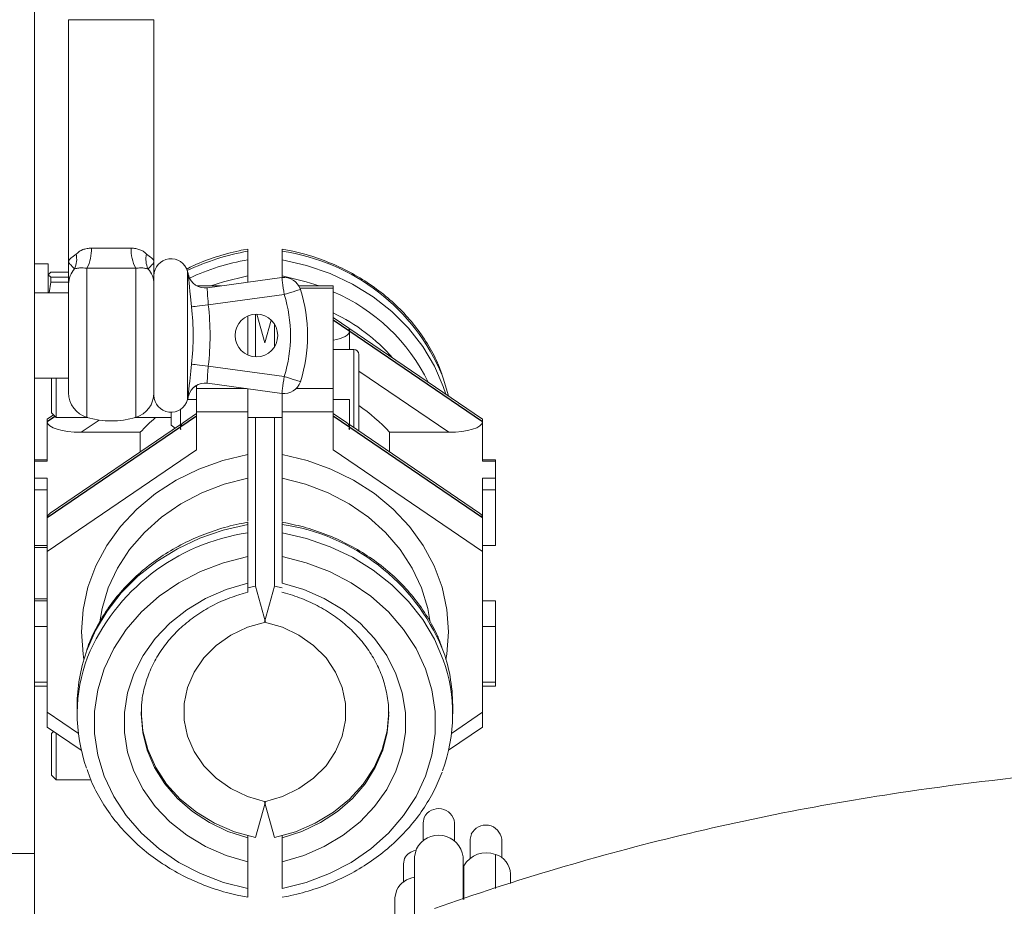
# Model space of a CAD drawing. Units: millimetres. Extents: x 0 to 210, y 0 to 297.
# Drawn here: x 56 to 64, y 205 to 212 of the extents above; entities that cross this region are included whole.
import ezdxf

# ---------------------------------------------------------------- set-up
doc = ezdxf.new("R2010")
doc.units = ezdxf.units.MM
doc.header["$LTSCALE"] = 5
doc.linetypes.add('AUSGEZOGEN', pattern=[0])
doc.layers.add('Volllinie breit', color=9, linetype='Continuous', true_color=0xc0c0c0)
doc.layers.add('Volllinie schmal', color=136, linetype='Continuous', true_color=0x008080)

# ---------------------------------------------------------------- blocks, each defined once
blk = doc.blocks.new('TR80-3_PL30_K2_100_VA_nNn06')
at = {"layer": 'Volllinie breit', "color": 18, "linetype": 'AUSGEZOGEN', "lineweight": 18, "true_color": 0x000000}
for p, q in [((56.2238, 212.8961), (56.2238, 203.9823)), ((56.4905, 209.4489), (56.4905, 212.3628)), ((57.1572, 209.4295), (57.1572, 212.3628)), ((57.8905, 210.3118), (57.8905, 210.5717)), ((58.1572, 210.3482), (58.1572, 210.5703)), ((56.3305, 210.4571), (56.2238, 210.4571)), ((56.3305, 210.2295), (56.3305, 210.4571)), ((56.332, 210.3764), (56.3305, 210.3737)), ((56.3507, 210.3514), (56.3305, 210.3711)), ((56.3359, 210.3764), (56.3507, 210.3908)), ((56.4905, 210.3908), (56.3507, 210.3908)), ((56.3507, 210.3139), (56.3507, 210.3514)), ((56.3507, 210.3514), (56.4905, 210.3514)), ((56.3389, 210.2295), (56.3507, 210.3139)), ((56.4905, 210.3139), (56.3507, 210.3139)), ((57.6807, 210.283), (57.4929, 210.283)), ((57.5741, 210.2684), (58.1561, 210.3483)), ((58.5572, 210.283), (58.2896, 210.283)), ((58.5572, 209.0043), (58.5572, 210.283)), ((56.4905, 210.2295), (56.2238, 210.2295)), ((57.8905, 210.0489), (57.8905, 209.7434)), ((57.9494, 209.7297), (57.9494, 210.0626)), ((58.0238, 209.8394), (57.9614, 210.0628)), ((58.0731, 210.0158), (58.0238, 209.8394)), ((58.0983, 209.8075), (58.0983, 209.9848)), ((59.7238, 209.243), (58.5572, 210.0369)), ((58.6844, 209.9476), (58.6799, 209.9476)), ((58.6844, 209.9326), (58.6844, 209.9476)), ((58.6844, 209.7883), (58.6844, 209.9293)), ((58.7172, 209.7883), (58.5572, 209.7883)), ((58.7572, 209.7483), (58.7572, 209.1616)), ((56.2238, 209.5628), (56.4905, 209.5628)), ((56.3572, 209.5628), (56.3572, 209.2919)), ((56.3941, 209.5628), (56.3941, 209.2549)), ((57.4905, 209.0043), (57.4905, 209.5079)), ((58.1561, 209.444), (57.5744, 209.5238)), ((57.8905, 209.4805), (57.8905, 208.4463)), ((58.1572, 209.4439), (58.1572, 208.4445)), ((59.4172, 209.497), (59.4363, 209.4387)), ((57.4905, 209.3972), (57.4199, 209.3972)), ((58.6844, 209.3972), (58.5572, 209.3972)), ((58.6844, 209.1826), (58.6844, 209.3972)), ((56.3727, 209.2763), (56.3238, 209.243)), ((56.3572, 209.2919), (56.3941, 209.2549)), ((57.2905, 209.1949), (57.2905, 209.2961)), ((57.3632, 209.3177), (57.3632, 209.1826)), ((57.4905, 209.2869), (57.3869, 209.2164)), ((58.6608, 209.2164), (58.5572, 209.2869)), ((56.3238, 208.9154), (56.3238, 209.243)), ((57.3632, 209.2003), (56.3475, 208.5091)), ((56.3941, 209.2549), (56.6414, 209.2549)), ((57.0062, 209.2549), (57.2905, 209.2549)), ((57.8905, 209.2549), (58.1572, 209.2549)), ((57.9494, 207.9391), (57.9494, 209.2549)), ((58.0983, 207.9391), (58.0983, 209.2549)), ((59.7002, 208.5091), (58.6844, 209.2003)), ((59.7238, 208.9154), (59.7238, 209.243)), ((57.0496, 209.1404), (56.5882, 209.1404)), ((57.0496, 209.1404), (57.0496, 208.9869)), ((57.2905, 209.1949), (57.3217, 209.172)), ((57.3632, 209.1612), (57.3632, 209.1793)), ((57.3677, 209.1643), (57.3632, 209.1612)), ((57.3632, 209.1643), (57.3677, 209.1643)), ((58.6799, 209.1643), (58.6844, 209.1612)), ((58.6844, 209.1643), (58.6799, 209.1643)), ((58.6844, 209.1793), (58.6844, 209.1612)), ((58.9981, 208.9869), (58.9981, 209.1404)), ((58.9981, 209.1404), (59.4595, 209.1404)), ((56.3238, 208.9243), (56.2238, 208.9243)), ((59.8238, 208.9243), (59.7238, 208.9243)), ((59.8238, 208.257), (59.8238, 208.9243)), ((56.3238, 208.782), (56.3238, 206.8378)), ((59.7238, 208.782), (59.7238, 206.8378)), ((57.8905, 207.8918), (57.8905, 208.4384)), ((58.1572, 207.9619), (58.1572, 208.437)), ((56.2238, 208.257), (56.3238, 208.257)), ((56.3238, 208.2404), (56.2238, 208.2404)), ((59.8238, 208.257), (59.7238, 208.257)), ((57.9494, 207.9391), (57.888, 207.9247)), ((58.0278, 207.6585), (57.9494, 207.9391)), ((58.0983, 207.9391), (58.0199, 207.6585)), ((58.1577, 207.9252), (58.0983, 207.9391)), ((56.2238, 207.8404), (56.3238, 207.8404)), ((56.2238, 207.8239), (56.3238, 207.8239)), ((59.8238, 207.8239), (59.7238, 207.8239)), ((59.8238, 207.8239), (59.8238, 207.1565)), ((56.2238, 207.6239), (56.3238, 207.6239)), ((59.8238, 207.6239), (59.7238, 207.6239)), ((56.2238, 207.1565), (56.3238, 207.1565)), ((59.7238, 207.1565), (59.8238, 207.1565)), ((56.5572, 207.0071), (56.5572, 206.9404)), ((59.4905, 206.9404), (59.4905, 207.0071)), ((56.3238, 206.8378), (56.5896, 206.6569)), ((59.458, 206.6569), (59.7238, 206.8378)), ((56.3727, 206.8045), (56.3572, 206.7889)), ((56.3572, 206.4629), (56.3572, 206.7889)), ((56.3941, 206.7899), (56.3941, 206.4259)), ((56.3572, 206.4629), (56.3941, 206.4259)), ((56.3941, 206.4259), (56.6643, 206.4259)), ((57.9494, 205.9751), (58.0278, 206.2556)), ((58.0199, 206.2556), (58.0983, 205.9751)), ((59.2589, 206.0912), (59.2589, 205.9497)), ((59.5056, 205.9497), (59.5056, 206.0912)), ((57.8905, 205.5091), (57.8905, 205.9888)), ((58.1572, 205.5776), (58.1572, 205.9888)), ((59.6267, 205.9623), (59.6267, 205.8145)), ((59.8734, 205.8184), (59.8734, 205.9623)), ((56.2238, 205.8496), (55.4238, 205.8496)), ((59.1923, 205.8245), (59.1923, 205.3624)), ((59.5723, 205.491), (59.5723, 205.8245)), ((59.1058, 205.7711), (59.1058, 205.6296)), ((59.5711, 205.7426), (59.5763, 205.7549)), ((59.9418, 205.6161), (59.9418, 205.6919)), ((59.0392, 205.5045), (59.0392, 205.3012))]:
    blk.add_line(p, q, dxfattribs=at)
for points in [[(57.8905, 210.5716), (57.8558, 210.5653), (57.8385, 210.5619), (57.8213, 210.5585), (57.7985, 210.5535), (57.7758, 210.5482), (57.7533, 210.5425), (57.7308, 210.5364), (57.7084, 210.5301), (57.6861, 210.5236), (57.6638, 210.5168), (57.6417, 210.5098), (57.6196, 210.5025), (57.5976, 210.4951), (57.5757, 210.4874), (57.554, 210.4794), (57.5325, 210.4711), (57.5112, 210.4624), (57.4901, 210.4532), (57.4797, 210.4484), (57.4693, 210.4436), (57.4552, 210.4366), (57.4411, 210.4295), (57.4132, 210.415)], [(59.4047, 209.5964), (59.3929, 209.63), (59.3867, 209.6468), (59.3803, 209.6634), (59.3763, 209.673), (59.3722, 209.6826), (59.3636, 209.7017), (59.3546, 209.7207), (59.3451, 209.7394), (59.3352, 209.758), (59.325, 209.7765), (59.3145, 209.7948), (59.3037, 209.8131), (59.2926, 209.8312), (59.2813, 209.8492), (59.2698, 209.8671), (59.2581, 209.8848), (59.2461, 209.9024), (59.2338, 209.9199), (59.2212, 209.9372), (59.2084, 209.9543), (59.1952, 209.9713), (59.1818, 209.9881), (59.1681, 210.0048), (59.1541, 210.0212), (59.1399, 210.0375), (59.1254, 210.0536), (59.1106, 210.0696), (59.0956, 210.0853), (59.0803, 210.1009), (59.0648, 210.1163), (59.049, 210.1315), (59.033, 210.1465), (59.0168, 210.1613), (59.0003, 210.1759), (58.9836, 210.1902), (58.9667, 210.2044), (58.9495, 210.2184), (58.9321, 210.2322), (58.9144, 210.2457), (58.8966, 210.2591), (58.8786, 210.2722), (58.8603, 210.2851), (58.8418, 210.2977), (58.8232, 210.3102), (58.8043, 210.3224), (58.7852, 210.3343), (58.766, 210.3461), (58.7465, 210.3576), (58.7269, 210.3688), (58.7071, 210.3799), (58.6871, 210.3906), (58.667, 210.4011), (58.6466, 210.4114), (58.6261, 210.4214), (58.6055, 210.4311), (58.5847, 210.4406), (58.5637, 210.4499), (58.5426, 210.4589), (58.5214, 210.4676), (58.5, 210.4761), (58.4785, 210.4844), (58.4569, 210.4924), (58.4351, 210.5002), (58.4132, 210.5076), (58.3912, 210.5148), (58.3691, 210.5216), (58.3468, 210.5281), (58.3244, 210.5343), (58.3038, 210.5396), (58.283, 210.5447), (58.2622, 210.5496), (58.2414, 210.5543), (58.1995, 210.5632), (58.1575, 210.5718)], [(59.458, 209.4239), (59.4172, 209.5638), (59.409, 209.5862)], [(58.7559, 209.1517), (58.7564, 209.1538), (58.7572, 209.1616)], [(57.8905, 208.4383), (57.8559, 208.4319), (57.8386, 208.4286), (57.8213, 208.4251), (57.7985, 208.4202), (57.7758, 208.4149), (57.7532, 208.4093), (57.7307, 208.4033), (57.7083, 208.397), (57.686, 208.3904), (57.6638, 208.3835), (57.6417, 208.3764), (57.6197, 208.369), (57.5978, 208.3614), (57.5761, 208.3535), (57.5545, 208.3454), (57.533, 208.337), (57.5116, 208.3283), (57.4904, 208.3194), (57.4693, 208.3102), (57.4484, 208.3008), (57.4276, 208.2911), (57.407, 208.2811), (57.3866, 208.2708), (57.3663, 208.2603), (57.3462, 208.2496), (57.3263, 208.2386), (57.3065, 208.2274), (57.2869, 208.2159), (57.2675, 208.2042), (57.2483, 208.1922), (57.2293, 208.18), (57.2105, 208.1676), (57.1919, 208.1549), (57.1735, 208.142), (57.1553, 208.1289), (57.1373, 208.1155), (57.1196, 208.102), (57.102, 208.0882), (57.0847, 208.0742), (57.0676, 208.0599), (57.0508, 208.0455), (57.0341, 208.0309), (57.0177, 208.016), (57.0016, 208.001), (56.9857, 207.9857), (56.9701, 207.9703), (56.9547, 207.9546), (56.9395, 207.9388), (56.9246, 207.9228), (56.91, 207.9066), (56.8956, 207.8902), (56.8815, 207.8737), (56.8676, 207.8569), (56.854, 207.8401), (56.8407, 207.823), (56.8277, 207.8058), (56.815, 207.7884), (56.8025, 207.7708), (56.7904, 207.7531), (56.7786, 207.7352), (56.7672, 207.7172), (56.756, 207.6991), (56.745, 207.6808), (56.7343, 207.6624), (56.7239, 207.6439), (56.7137, 207.6253), (56.7036, 207.6065), (56.6938, 207.5877), (56.6843, 207.5688), (56.675, 207.5498), (56.6662, 207.5306), (56.6579, 207.5113), (56.6539, 207.5016), (56.65, 207.4919), (56.6464, 207.4821), (56.6428, 207.4722), (56.6395, 207.4623), (56.6363, 207.4524), (56.6299, 207.4308)], [(59.4047, 207.4631), (59.3929, 207.4967), (59.3867, 207.5134), (59.3803, 207.53), (59.3763, 207.5397), (59.3722, 207.5493), (59.3636, 207.5684), (59.3546, 207.5873), (59.3451, 207.6061), (59.3352, 207.6247), (59.325, 207.6432), (59.3145, 207.6615), (59.3037, 207.6797), (59.2926, 207.6979), (59.2813, 207.7159), (59.2698, 207.7337), (59.2581, 207.7515), (59.2461, 207.7691), (59.2338, 207.7865), (59.2212, 207.8038), (59.2084, 207.821), (59.1952, 207.8379), (59.1818, 207.8548), (59.1681, 207.8714), (59.1541, 207.8879), (59.1399, 207.9042), (59.1254, 207.9203), (59.1106, 207.9362), (59.0956, 207.952), (59.0803, 207.9675), (59.0648, 207.9829), (59.049, 207.9981), (59.033, 208.0131), (59.0168, 208.0279), (59.0003, 208.0425), (58.9836, 208.0569), (58.9667, 208.0711), (58.9495, 208.0851), (58.9321, 208.0989), (58.9144, 208.1124), (58.8966, 208.1257), (58.8786, 208.1388), (58.8603, 208.1517), (58.8418, 208.1644), (58.8232, 208.1768), (58.8043, 208.189), (58.7852, 208.201), (58.766, 208.2128), (58.7465, 208.2243), (58.7269, 208.2355), (58.7071, 208.2465), (58.6871, 208.2573), (58.667, 208.2678), (58.6466, 208.278), (58.6261, 208.2881), (58.6055, 208.2978), (58.5847, 208.3073), (58.5637, 208.3166), (58.5426, 208.3256), (58.5214, 208.3343), (58.5, 208.3428), (58.4785, 208.3511), (58.4569, 208.3591), (58.4351, 208.3668), (58.4132, 208.3743), (58.3912, 208.3814), (58.3691, 208.3883), (58.3468, 208.3948), (58.3244, 208.4009), (58.3038, 208.4063), (58.283, 208.4114), (58.2622, 208.4163), (58.2414, 208.4209), (58.1995, 208.4299), (58.1575, 208.4385)], [(57.0598, 206.9455), (57.0596, 206.9634), (57.0596, 206.9813), (57.0599, 206.9992), (57.0602, 207.0081), (57.0606, 207.017), (57.0612, 207.0253), (57.0619, 207.0336), (57.0637, 207.0502), (57.066, 207.0668), (57.0687, 207.0833), (57.0718, 207.0998), (57.0753, 207.1162), (57.0791, 207.1326), (57.0833, 207.1489), (57.0877, 207.1652), (57.0923, 207.1814), (57.0973, 207.1975), (57.1025, 207.2136), (57.1081, 207.2296), (57.1139, 207.2456), (57.1201, 207.2614), (57.1266, 207.2772), (57.1334, 207.2928), (57.1405, 207.3083), (57.1479, 207.3238), (57.1556, 207.3391), (57.1637, 207.3543), (57.1721, 207.3695), (57.1807, 207.3845), (57.1897, 207.3993), (57.1989, 207.414), (57.2084, 207.4286), (57.2182, 207.443), (57.2283, 207.4574), (57.2387, 207.4715), (57.2493, 207.4855), (57.2603, 207.4994), (57.2715, 207.5131), (57.2829, 207.5266), (57.2946, 207.54), (57.3066, 207.5532), (57.3188, 207.5662), (57.3313, 207.579), (57.344, 207.5917), (57.357, 207.6042), (57.3703, 207.6165), (57.3837, 207.6286), (57.3974, 207.6405), (57.4113, 207.6522), (57.4255, 207.6637), (57.4398, 207.675), (57.4545, 207.6861), (57.4693, 207.697), (57.4843, 207.7076), (57.4995, 207.7181), (57.515, 207.7283), (57.5306, 207.7382), (57.5464, 207.748), (57.5624, 207.7576), (57.5786, 207.7669), (57.595, 207.776), (57.6116, 207.7849), (57.6283, 207.7936), (57.6451, 207.8021), (57.6621, 207.8103), (57.6793, 207.8182), (57.6967, 207.8259), (57.7142, 207.8332), (57.7319, 207.8403), (57.7497, 207.8471), (57.767, 207.8533), (57.7845, 207.8592), (57.802, 207.8648), (57.8196, 207.8703), (57.8551, 207.8809), (57.8907, 207.8912)], [(58.1566, 207.891), (58.1852, 207.884), (58.2038, 207.879), (58.2222, 207.8736), (58.2404, 207.8678), (58.2585, 207.8617), (58.2765, 207.8553), (58.2943, 207.8487), (58.312, 207.8417), (58.3296, 207.8346), (58.3471, 207.8272), (58.3644, 207.8196), (58.3815, 207.8118), (58.3985, 207.8037), (58.4154, 207.7955), (58.4321, 207.787), (58.4486, 207.7782), (58.4649, 207.7693), (58.4811, 207.7601), (58.497, 207.7507), (58.5128, 207.741), (58.5284, 207.7311), (58.5438, 207.721), (58.5589, 207.7107), (58.5739, 207.7002), (58.5887, 207.6894), (58.6032, 207.6785), (58.6176, 207.6673), (58.6317, 207.656), (58.6456, 207.6444), (58.6592, 207.6327), (58.6726, 207.6208), (58.6858, 207.6087), (58.6988, 207.5964), (58.7115, 207.5839), (58.7239, 207.5713), (58.7362, 207.5585), (58.7481, 207.5455), (58.7598, 207.5323), (58.7713, 207.519), (58.7824, 207.5056), (58.7933, 207.4919), (58.804, 207.4781), (58.8144, 207.4642), (58.8245, 207.4501), (58.8343, 207.4359), (58.8438, 207.4216), (58.8531, 207.4071), (58.8621, 207.3925), (58.8708, 207.3778), (58.8792, 207.3629), (58.8874, 207.3479), (58.8952, 207.3328), (58.9028, 207.3176), (58.91, 207.3023), (58.9169, 207.2869), (58.9235, 207.2714), (58.9298, 207.2559), (58.9358, 207.2401), (58.9415, 207.2243), (58.9468, 207.2085), (58.9519, 207.1925), (58.9567, 207.1765), (58.9612, 207.1604), (58.9654, 207.1443), (58.9694, 207.1281), (58.9731, 207.1118), (58.9765, 207.0955), (58.9796, 207.0791), (58.9823, 207.0626), (58.9846, 207.0462), (58.9865, 207.0297), (58.9878, 207.0132), (58.9883, 207.0049), (58.9886, 206.9967), (58.9889, 206.9814), (58.9887, 206.966), (58.9879, 206.9354)], [(58.0278, 206.2556), (57.8876, 206.2967), (57.7581, 206.3586), (57.6432, 206.4394), (57.5467, 206.5364), (57.4714, 206.6468), (57.4199, 206.7669), (57.3938, 206.893), (57.3938, 207.0211), (57.4199, 207.1473), (57.4714, 207.2674), (57.5467, 207.3777), (57.6432, 207.4748), (57.7581, 207.5555), (57.8876, 207.6174), (58.0278, 207.6585)], [(58.0199, 207.6585), (58.16, 207.6174), (58.2895, 207.5555), (58.4044, 207.4748), (58.501, 207.3777), (58.5762, 207.2674), (58.6277, 207.1473), (58.6539, 207.0211), (58.6539, 206.893), (58.6277, 206.7669), (58.5762, 206.6468), (58.501, 206.5364), (58.4044, 206.4394), (58.2895, 206.3586), (58.16, 206.2967), (58.0199, 206.2556)], [(57.0572, 206.9571), (57.0699, 206.8079), (57.108, 206.6621), (57.1705, 206.5227), (57.2561, 206.3928), (57.3629, 206.2753), (57.4885, 206.1727), (57.6303, 206.0873), (57.785, 206.0209), (57.9494, 205.9751)], [(58.0983, 205.9751), (58.2626, 206.0209), (58.4174, 206.0873), (58.5591, 206.1727), (58.6848, 206.2753), (58.7916, 206.3928), (58.8771, 206.5227), (58.9396, 206.6621), (58.9777, 206.8079), (58.9905, 206.9571)], [(63.8693, 206.4408), (63.7872, 206.4317), (63.7052, 206.4222), (63.6232, 206.4124), (63.5412, 206.4023), (63.4592, 206.3918), (63.3773, 206.3811), (63.2955, 206.3701), (63.2136, 206.3588), (63.1318, 206.3472), (63.05, 206.3353), (62.9885, 206.3262), (62.9271, 206.3169), (62.8656, 206.3074), (62.8042, 206.2977), (62.7428, 206.2879), (62.6814, 206.2778), (62.6201, 206.2676), (62.5588, 206.2573), (62.4975, 206.2467), (62.4362, 206.2359), (62.375, 206.225), (62.3138, 206.2139), (62.2527, 206.2025), (62.1915, 206.191), (62.1304, 206.1793), (62.0694, 206.1673), (62.0082, 206.1552), (61.947, 206.1428), (61.8859, 206.1302), (61.8248, 206.1174), (61.7637, 206.1045), (61.7027, 206.0913), (61.6418, 206.0779), (61.5808, 206.0643), (61.5199, 206.0505), (61.4591, 206.0366), (61.3983, 206.0224), (61.3375, 206.008), (61.2768, 205.9935), (61.2162, 205.9787), (61.1555, 205.9638), (61.0949, 205.9486), (61.0341, 205.9333), (60.9734, 205.9177), (60.9127, 205.9019), (60.852, 205.8859), (60.7914, 205.8698), (60.7308, 205.8534), (60.6703, 205.8368), (60.6098, 205.8201), (60.5494, 205.8032), (60.489, 205.786), (60.4287, 205.7687), (60.3684, 205.7512), (60.3082, 205.7335), (60.248, 205.7155), (60.1879, 205.6974), (60.1279, 205.6791), (60.0676, 205.6605), (60.0074, 205.6417), (59.9472, 205.6227), (59.8871, 205.6035), (59.8271, 205.584), (59.7671, 205.5644), (59.7072, 205.5445), (59.6474, 205.5244), (59.5876, 205.5041), (59.528, 205.4836), (59.4684, 205.4628), (59.4089, 205.4419), (59.3495, 205.4206)], [(56.6347, 206.5072), (56.6424, 206.4846), (56.6503, 206.4621), (56.6586, 206.4397), (56.6629, 206.4285), (56.6674, 206.4174), (56.6755, 206.3982), (56.6842, 206.3791), (56.6932, 206.3602), (56.7027, 206.3415), (56.7126, 206.3228), (56.7227, 206.3043), (56.7332, 206.286), (56.744, 206.2678), (56.755, 206.2496), (56.7663, 206.2316), (56.7778, 206.2137), (56.7895, 206.196), (56.8016, 206.1784), (56.8138, 206.1609), (56.8264, 206.1437), (56.8393, 206.1265), (56.8524, 206.1095), (56.8658, 206.0927), (56.8795, 206.0761), (56.8935, 206.0596), (56.9078, 206.0433), (56.9223, 206.0272), (56.937, 206.0113), (56.952, 205.9955), (56.9673, 205.9799), (56.9829, 205.9646), (56.9986, 205.9494), (57.0146, 205.9344), (57.0309, 205.9196), (57.0474, 205.905), (57.0641, 205.8906), (57.081, 205.8764), (57.0982, 205.8624), (57.1156, 205.8486), (57.1332, 205.8351), (57.151, 205.8218), (57.1691, 205.8086), (57.1873, 205.7958), (57.2058, 205.7831), (57.2245, 205.7707), (57.2433, 205.7585), (57.2624, 205.7465), (57.2817, 205.7347), (57.3011, 205.7232), (57.3207, 205.712), (57.3405, 205.701), (57.3605, 205.6902), (57.3807, 205.6797), (57.401, 205.6694), (57.4215, 205.6594), (57.4422, 205.6497), (57.463, 205.6402), (57.4839, 205.6309), (57.505, 205.6219), (57.5262, 205.6132), (57.5476, 205.6047), (57.5691, 205.5964), (57.5908, 205.5884), (57.6125, 205.5807), (57.6344, 205.5732), (57.6565, 205.5661), (57.6786, 205.5592), (57.7008, 205.5527), (57.7232, 205.5465), (57.7439, 205.5412), (57.7647, 205.5361), (57.7855, 205.5312), (57.8064, 205.5265), (57.8484, 205.5176), (57.8904, 205.5089)], [(58.1574, 205.5093), (58.1919, 205.5156), (58.2091, 205.5189), (58.2263, 205.5224), (58.2492, 205.5273), (58.2719, 205.5326), (58.2945, 205.5382), (58.317, 205.5442), (58.3394, 205.5505), (58.3617, 205.5571), (58.3839, 205.5639), (58.4059, 205.5711), (58.4279, 205.5785), (58.4498, 205.5861), (58.4715, 205.594), (58.4932, 205.6021), (58.5147, 205.6105), (58.536, 205.6192), (58.5572, 205.6281), (58.5783, 205.6373), (58.5992, 205.6467), (58.62, 205.6564), (58.6406, 205.6664), (58.6611, 205.6767), (58.6813, 205.6871), (58.7015, 205.6979), (58.7214, 205.7089), (58.7412, 205.7201), (58.7607, 205.7316), (58.7801, 205.7433), (58.7993, 205.7553), (58.8183, 205.7675), (58.8371, 205.7799), (58.8557, 205.7926), (58.8741, 205.8055), (58.8923, 205.8186), (58.9103, 205.832), (58.9281, 205.8455), (58.9456, 205.8593), (58.9629, 205.8733), (58.98, 205.8876), (58.9969, 205.902), (59.0135, 205.9166), (59.0299, 205.9315), (59.0461, 205.9465), (59.062, 205.9618), (59.0776, 205.9772), (59.093, 205.9928), (59.1082, 206.0087), (59.1231, 206.0247), (59.1377, 206.0409), (59.1521, 206.0573), (59.1661, 206.0738), (59.18, 206.0906), (59.1935, 206.1075), (59.2068, 206.1245), (59.2198, 206.1418), (59.2325, 206.1592), (59.245, 206.1767), (59.2572, 206.1944), (59.2692, 206.2122), (59.2808, 206.2302), (59.2922, 206.2482), (59.3033, 206.2665), (59.314, 206.2849), (59.3244, 206.3034), (59.3344, 206.3221), (59.344, 206.341), (59.3527, 206.3588), (59.3611, 206.3768), (59.3692, 206.3948), (59.3771, 206.4129), (59.3848, 206.4311), (59.3924, 206.4494), (59.4074, 206.486)], [(59.2589, 206.0912), (59.2589, 206.0912), (59.2683, 206.132)], [(59.6267, 205.9623), (59.6267, 205.9623), (59.6361, 206.0032)], [(59.1923, 205.8245), (59.1923, 205.8283), (59.2067, 205.8875)], [(59.1058, 205.7711), (59.1058, 205.7711), (59.1152, 205.812)], [(59.0392, 205.5045), (59.0392, 205.5083), (59.0536, 205.5674)]]:
    blk.add_lwpolyline(points, dxfattribs=at)
blk.add_circle((57.9572, 209.8961), 0.1667, dxfattribs=at)
for centre, radius, start, end in [((57.2905, 210.3628), 0.1333, 14.47751, 180), ((55.4831, 209.8961), 2, 13.67509, 14.47751), ((57.556, 210.4005), 0.1333, 193.67509, 277.81529), ((58.1742, 210.2162), 0.1333, 17.61595, 97.81535), ((57.1663, 209.8961), 1.1909, 342.38405, 17.61595), ((58.7172, 209.7483), 0.04, 0, 90), ((57.556, 209.3918), 0.1333, 82.06899, 166.32491), ((58.1742, 209.5761), 0.1333, 262.18465, 342.38405), ((56.6905, 209.4489), 0.2, 180, 253.39845), ((56.9572, 209.4489), 0.2, 286.60155, 0), ((57.2905, 209.4295), 0.1333, 180, 345.52249), ((55.4831, 209.8961), 2, 345.52249, 346.32491), ((57.9535, 208.1776), 1.4206, 42.66579, 55.54781), ((56.8238, 209.8961), 0.6667, 253.39845, 286.60155), ((58.0708, 208.202), 1.3869, 130.60479, 137.41973), ((58.2204, 207.0053), 1.27, 0.08128, 20.6376), ((57.8212, 207.0062), 1.2641, 160.86005, 179.95905), ((57.8212, 206.9405), 1.2637, 159.45305, 199.56885), ((58.2265, 206.9404), 1.2637, 339.45275, 19.56916), ((59.3808, 206.0761), 0.1257, 6.89575, 153.55242), ((59.7486, 205.9472), 0.1257, 6.89595, 153.55266), ((59.3798, 205.7997), 0.194, 7.33668, 153.11173), ((59.223, 205.7554), 0.1218, 100.167, 152.27723), ((59.7532, 205.6523), 0.2045, 69.57637, 149.88393), ((59.7754, 205.6848), 0.1666, 2.45418, 72.84489), ((59.2197, 205.4804), 0.1875, 98.41352, 152.33766)]:
    blk.add_arc(centre, radius, start, end, dxfattribs=at)
for centre, start_param, end_param in [((58.4201, 209.9293), 5.257579, 6.283185), ((58.4201, 209.9326), 0, 0.184722), ((56.5882, 209.222), 3.141593, 4.712389), ((57.6276, 209.1826), 2.715433, 3.141593), ((58.4201, 209.1826), 0, 0.42616), ((59.4595, 209.222), 4.712389, 6.283185), ((57.6276, 209.1793), 3.141593, 3.326315), ((58.4201, 209.1793), 6.098463, 6.283185), ((56.5882, 208.4754), 2.715433, 3.141593), ((59.4595, 208.4754), 0, 0.42616)]:
    blk.add_ellipse(centre, major_axis=(0.2644, 0), ratio=0.308911, start_param=start_param, end_param=end_param, dxfattribs=at)
at = {"layer": 'Volllinie schmal', "color": 136, "linetype": 'AUSGEZOGEN', "lineweight": 18, "true_color": 0x007e7e}
for p, q in [((57.1572, 212.3628), (56.4905, 212.3628)), ((56.6691, 210.5793), (56.9786, 210.5793)), ((56.6333, 210.4216), (56.6333, 209.2573)), ((57.0143, 210.4216), (56.6333, 210.4216)), ((57.0143, 209.2573), (57.0143, 210.4216)), ((57.4196, 210.3961), (57.4196, 209.3961)), ((58.1742, 210.2162), (57.5817, 210.1349)), ((58.5572, 210.2652), (58.2982, 210.2652)), ((58.5572, 210.0192), (59.7238, 209.2254)), ((58.5572, 210.0159), (59.7238, 209.222)), ((58.7172, 209.178), (58.7172, 209.7883)), ((57.5817, 209.6574), (58.1742, 209.5761)), ((59.4595, 209.1404), (58.7572, 209.6182)), ((57.4905, 209.4818), (57.8805, 209.4818)), ((58.2685, 209.4818), (58.5572, 209.4818)), ((57.8905, 209.2997), (57.4905, 209.2997)), ((58.5572, 209.2997), (58.1572, 209.2997)), ((56.3238, 208.4754), (57.4905, 209.2692)), ((56.3238, 208.472), (57.4905, 209.2659)), ((56.3832, 209.2658), (56.3238, 209.2254)), ((56.3238, 209.222), (56.3852, 209.2638)), ((56.7291, 209.2362), (56.5882, 209.1404)), ((58.5572, 209.2692), (59.7238, 208.4754)), ((59.7238, 208.472), (58.5572, 209.2659)), ((57.4905, 209.0043), (56.3238, 208.2105)), ((59.7238, 208.2105), (58.5572, 209.0043)), ((56.2238, 208.9154), (56.3238, 208.9154)), ((59.8238, 208.9154), (59.7238, 208.9154)), ((56.2238, 208.782), (56.3238, 208.782)), ((59.8238, 208.782), (59.7238, 208.782)), ((56.2238, 208.691), (56.3238, 208.691)), ((59.8238, 208.691), (59.7238, 208.691)), ((56.2238, 207.1899), (56.3238, 207.1899)), ((59.8238, 207.1899), (59.7238, 207.1899)), ((56.3238, 206.9537), (56.5664, 206.7886)), ((59.4812, 206.7886), (59.7238, 206.9537)), ((59.8245, 205.8439), (59.8245, 205.5764)), ((59.5763, 205.7549), (59.5763, 205.4924))]:
    blk.add_line(p, q, dxfattribs=at)
for points in [[(56.4905, 210.4735), (56.4905, 210.4739), (56.4906, 210.4758), (56.491, 210.4776), (56.4915, 210.4795), (56.4922, 210.4814), (56.4931, 210.4833), (56.4942, 210.4852), (56.4955, 210.4871), (56.4969, 210.489), (56.4988, 210.4911), (56.5008, 210.4932), (56.5055, 210.4976), (56.5112, 210.5023), (56.5177, 210.5076), (56.5488, 210.5324)], [(56.5488, 210.5324), (56.5611, 210.5425), (56.5674, 210.5473), (56.5738, 210.552), (56.5805, 210.5564), (56.5874, 210.5604), (56.591, 210.5623), (56.5947, 210.5641), (56.5984, 210.5658), (56.6023, 210.5673), (56.6098, 210.5698), (56.6177, 210.5719), (56.6258, 210.5737), (56.6342, 210.5751), (56.6427, 210.5764), (56.6514, 210.5774), (56.6691, 210.5793)], [(56.9786, 210.5793), (56.9966, 210.5772), (57.0055, 210.5761), (57.0143, 210.5747), (57.0229, 210.5732), (57.0313, 210.5713), (57.0394, 210.5691), (57.0473, 210.5665), (57.0539, 210.5639), (57.0602, 210.5609), (57.0663, 210.5577), (57.0722, 210.5541), (57.0778, 210.5504), (57.0831, 210.5464), (57.0883, 210.5422), (57.0932, 210.5378), (57.0988, 210.5324)], [(57.0988, 210.5324), (57.1299, 210.5076), (57.1365, 210.5023), (57.1421, 210.4976), (57.1469, 210.4932), (57.1489, 210.4911), (57.1507, 210.489), (57.1522, 210.4871), (57.1534, 210.4852), (57.1545, 210.4833), (57.1554, 210.4814), (57.1562, 210.4795), (57.1567, 210.4776), (57.157, 210.4758), (57.1571, 210.4739), (57.1572, 210.4735)], [(56.5372, 210.4164), (56.5213, 210.4327), (56.5067, 210.4478), (56.5004, 210.4546), (56.4977, 210.4578), (56.4953, 210.461), (56.4933, 210.4641), (56.4918, 210.4671), (56.4913, 210.4686), (56.4909, 210.4701), (56.4906, 210.4717), (56.4905, 210.4732), (56.4905, 210.4735)], [(57.1572, 210.4735), (57.1572, 210.4732), (57.157, 210.4717), (57.1568, 210.4701), (57.1564, 210.4686), (57.1558, 210.4671), (57.1543, 210.4641), (57.1524, 210.461), (57.15, 210.4578), (57.1472, 210.4546), (57.141, 210.4478), (57.1264, 210.4327), (57.1105, 210.4164)], [(58.1572, 210.488), (58.3488, 210.4436), (58.533, 210.3799), (58.7072, 210.2977), (58.8688, 210.1982), (59.0157, 210.0827), (59.1456, 209.9529), (59.2569, 209.8107), (59.3478, 209.6581), (59.4172, 209.4971), (59.4172, 209.497)], [(56.6333, 210.4216), (56.6181, 210.4228), (56.6032, 210.4237), (56.596, 210.4239), (56.5891, 210.4241), (56.5824, 210.424), (56.5761, 210.4237), (56.5705, 210.4233), (56.5652, 210.4226), (56.5602, 210.4218), (56.5553, 210.4209), (56.5461, 210.4187), (56.5372, 210.4164)], [(57.1105, 210.4164), (57.0976, 210.4194), (57.091, 210.4208), (57.0842, 210.422), (57.0771, 210.423), (57.0696, 210.4238), (57.0616, 210.4243), (57.0531, 210.4244), (57.044, 210.424), (57.0343, 210.4234), (57.0143, 210.4216)], [(57.4505, 210.1199), (57.4414, 210.2022), (57.4373, 210.2405), (57.4337, 210.2753), (57.4307, 210.3057), (57.4284, 210.3309), (57.4268, 210.3504), (57.426, 210.3628), (57.426, 210.3668), (57.4262, 210.3689)], [(57.6, 210.283), (57.701, 210.3168), (57.8905, 210.3627)], [(58.1572, 210.3627), (58.3467, 210.3168), (58.4477, 210.283)], [(58.1742, 210.2162), (58.1707, 210.242), (58.1673, 210.2667), (58.1642, 210.2896), (58.1614, 210.3096), (58.1592, 210.326), (58.1575, 210.3382), (58.1564, 210.3457), (58.1561, 210.3483)], [(57.5738, 210.2684), (57.5734, 210.2657), (57.5731, 210.2607), (57.5733, 210.2516), (57.5739, 210.2389), (57.5748, 210.2233), (57.576, 210.2054), (57.5774, 210.1854), (57.5792, 210.164), (57.5817, 210.1349)], [(58.1742, 210.2162), (58.199, 210.2241), (58.2229, 210.2316), (58.2448, 210.2386), (58.2641, 210.2447), (58.2799, 210.2497), (58.2916, 210.2535), (58.2989, 210.2558), (58.3013, 210.2565)], [(57.4505, 210.1199), (57.4559, 210.1206), (57.4653, 210.1216), (57.4785, 210.1231), (57.4949, 210.125), (57.514, 210.1272), (57.5353, 210.1296), (57.5581, 210.1322), (57.5817, 210.1349)], [(57.4262, 209.4233), (57.4261, 209.4283), (57.4265, 209.4375), (57.4278, 209.4544), (57.4299, 209.4781), (57.4327, 209.5071), (57.4361, 209.5406), (57.4444, 209.6178), (57.4505, 209.6723)], [(57.5817, 209.6574), (57.5581, 209.6601), (57.5353, 209.6627), (57.514, 209.6651), (57.4949, 209.6673), (57.4785, 209.6692), (57.4653, 209.6707), (57.4559, 209.6717), (57.4505, 209.6723)], [(57.5817, 209.6574), (57.5779, 209.6133), (57.5764, 209.5928), (57.5751, 209.5742), (57.5741, 209.5579), (57.5734, 209.5443), (57.5731, 209.5339), (57.5732, 209.5272), (57.5735, 209.5251), (57.5738, 209.5239)], [(58.1742, 209.5761), (58.1707, 209.5503), (58.1673, 209.5255), (58.1642, 209.5027), (58.1614, 209.4827), (58.1592, 209.4663), (58.1575, 209.4541), (58.1564, 209.4465), (58.1561, 209.444)], [(58.1742, 209.5761), (58.199, 209.5682), (58.2229, 209.5607), (58.2448, 209.5537), (58.2641, 209.5476), (58.2799, 209.5425), (58.2916, 209.5388), (58.2989, 209.5365), (58.3013, 209.5357)], [(56.6096, 207.3663), (56.6031, 207.407), (56.5905, 207.5821), (56.6031, 207.7572), (56.6406, 207.9296), (56.7024, 208.0967), (56.7877, 208.2558), (56.895, 208.4046), (57.0228, 208.5408), (57.1691, 208.6621), (57.3316, 208.7669), (57.5079, 208.8534), (57.6951, 208.9204), (57.8905, 208.9668)], [(58.1572, 208.9668), (58.3525, 208.9204), (58.5398, 208.8534), (58.716, 208.7669), (58.8785, 208.6621), (59.0248, 208.5408), (59.1526, 208.4046), (59.26, 208.2558), (59.3452, 208.0967), (59.4071, 207.9296), (59.4446, 207.7572), (59.4572, 207.5821), (59.4446, 207.407), (59.438, 207.3663)], [(57.8905, 208.782), (57.7062, 208.7346), (57.5303, 208.6673), (57.3659, 208.581), (57.2156, 208.4772), (57.0818, 208.3576), (56.9668, 208.2242), (56.8724, 208.0792), (56.8003, 207.9248), (56.7515, 207.7638), (56.7333, 207.6609)], [(59.3129, 207.6716), (59.2961, 207.7638), (59.2474, 207.9248), (59.1752, 208.0792), (59.0808, 208.2242), (58.9658, 208.3576), (58.8321, 208.4772), (58.6817, 208.581), (58.5173, 208.6673), (58.3415, 208.7346), (58.1572, 208.782)], [(57.8905, 208.4213), (57.6988, 208.377), (57.5146, 208.3133), (57.3405, 208.2311), (57.1788, 208.1315), (57.032, 208.016), (56.902, 207.8863), (56.7908, 207.744), (56.6998, 207.5914), (56.6305, 207.4305), (56.627, 207.4206)], [(58.1572, 208.3546), (58.3488, 208.3103), (58.533, 208.2466), (58.7072, 208.1644), (58.8688, 208.0648), (59.0157, 207.9494), (59.1456, 207.8196), (59.2569, 207.6774), (59.3478, 207.5247), (59.4172, 207.3638), (59.4172, 207.3636)], [(57.8905, 208.1699), (57.7011, 208.1221), (57.5204, 208.0537), (57.3513, 207.9657), (57.1967, 207.8597), (57.059, 207.7373), (56.9406, 207.6007), (56.8435, 207.452), (56.7692, 207.2938), (56.719, 207.1286), (56.6937, 206.9592), (56.6937, 206.7883), (56.719, 206.6189), (56.7692, 206.4537), (56.8435, 206.2955), (56.9406, 206.1468), (57.059, 206.0102), (57.1967, 205.8878), (57.3513, 205.7818), (57.5204, 205.6938), (57.7011, 205.6254), (57.8905, 205.5776)], [(58.1572, 205.5776), (58.3465, 205.6254), (58.5273, 205.6938), (58.6963, 205.7818), (58.851, 205.8878), (58.9886, 206.0102), (59.107, 206.1468), (59.2041, 206.2955), (59.2784, 206.4537), (59.3287, 206.6189), (59.354, 206.7883), (59.354, 206.9592), (59.3287, 207.1286), (59.2784, 207.2938), (59.2041, 207.452), (59.107, 207.6007), (58.9886, 207.7373), (58.851, 207.8597), (58.6963, 207.9657), (58.5273, 208.0537), (58.3465, 208.1221), (58.1572, 208.1699)], [(57.8905, 205.7856), (57.7207, 205.8356), (57.5606, 205.9055), (57.413, 205.9937), (57.2809, 206.0987), (57.1667, 206.2185), (57.0726, 206.3507), (57.0005, 206.4929), (56.9516, 206.6423), (56.9269, 206.7961), (56.9269, 206.9514), (56.9516, 207.1052), (57.0005, 207.2546), (57.0726, 207.3968), (57.1667, 207.529), (57.2809, 207.6488), (57.413, 207.7538), (57.5606, 207.842), (57.7207, 207.9119), (57.8905, 207.9619)], [(58.1572, 207.9619), (58.3269, 207.9119), (58.4871, 207.842), (58.6346, 207.7538), (58.7667, 207.6488), (58.8809, 207.529), (58.975, 207.3968), (59.0472, 207.2546), (59.096, 207.1052), (59.1207, 206.9514), (59.1207, 206.7961), (59.096, 206.6423), (59.0472, 206.4929), (58.975, 206.3507), (58.8809, 206.2185), (58.7667, 206.0987), (58.6346, 205.9937), (58.4871, 205.9055), (58.3269, 205.8356), (58.1572, 205.7856)], [(57.0572, 206.9457), (57.0572, 206.9404), (57.069, 206.7971), (57.1041, 206.6567), (57.1619, 206.522), (57.2412, 206.3957), (57.3404, 206.2805), (57.4574, 206.1787), (57.5899, 206.0922), (57.7353, 206.0229), (57.8905, 205.9722)], [(58.1572, 205.9722), (58.3124, 206.0229), (58.4577, 206.0922), (58.5903, 206.1787), (58.7073, 206.2805), (58.8064, 206.3957), (58.8857, 206.522), (58.9435, 206.6567), (58.9787, 206.7971), (58.9905, 206.9351)]]:
    blk.add_lwpolyline(points, dxfattribs=at)
for centre, radius, start, end in [((56.3693, 210.4919), 0.1841, 335.78148, 12.73312), ((56.3479, 210.5692), 0.3213, 332.668, 1.80261), ((57.2998, 210.5692), 0.3213, 178.19748, 207.332), ((57.2783, 210.4919), 0.1841, 167.26684, 204.21863), ((58.206, 208.75), 1.832, 99.91719, 115.4956), ((57.9269, 208.9637), 1.6075, 22.78463, 81.76647), ((58.2065, 208.6813), 1.8341, 99.92279, 114.88726), ((56.6612, 210.299), 0.1707, 136.59476, 179.57897), ((56.9864, 210.299), 0.1707, 0.42098, 43.40523), ((57.4271, 210.3629), 0.00607, 96.7501, 99.06742), ((57.5557, 210.4005), 0.1333, 193.67082, 277.81267), ((57.1663, 209.8961), 1.0575, 342.38405, 17.61595), ((57.975, 208.8826), 1.4754, 26.08335, 66.76024), ((55.4831, 209.8961), 2.1121, 353.51039, 6.48961), ((55.4831, 209.8961), 1.9801, 353.51039, 6.48961), ((57.9305, 208.7613), 1.4534, 41.28244, 64.45746), ((57.5557, 209.3918), 0.1333, 82.18733, 166.32918), ((57.4271, 209.4293), 0.00607, 260.93258, 263.2499), ((58.1206, 206.7641), 1.6071, 98.23036, 157.30984), ((57.9269, 206.8304), 1.6075, 22.78471, 81.76645)]:
    blk.add_arc(centre, radius, start, end, dxfattribs=at)

msp = doc.modelspace()

# ---------------------------------------------------------------- block references
msp.add_blockref('TR80-3_PL30_K2_100_VA_nNn06', (0, 0))

doc.saveas('drawing.dxf')
